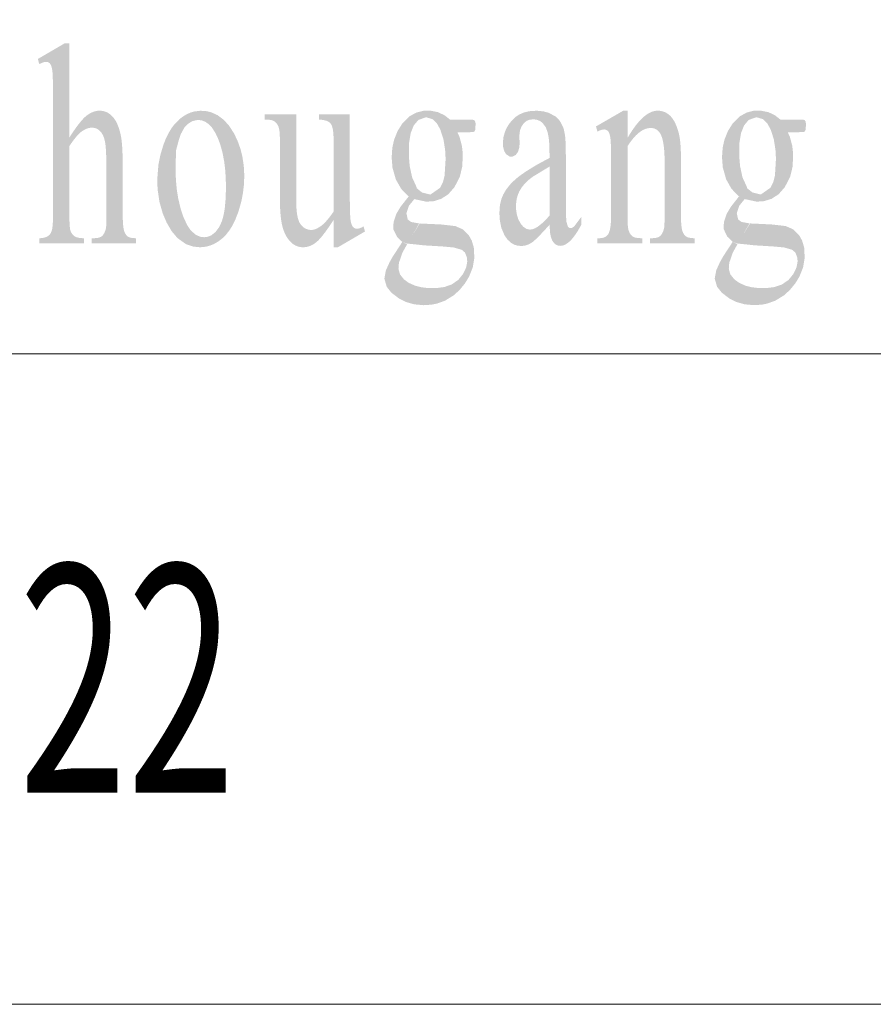
# Model space of a CAD drawing. Extents: x -3772698 to 2921249, y -950135 to 1661939.
# Drawn here: x 2126284 to 2128253, y 454548 to 456819 of the extents above; entities that cross this region are included whole.
import ezdxf
from ezdxf.enums import TextEntityAlignment as Align

# ---------------------------------------------------------------- set-up
doc = ezdxf.new("R2010")
doc.units = 0
doc.header["$LTSCALE"] = 1000
doc.header["$MEASUREMENT"] = 0
doc.layers.add('0_FLASHING-PST', color=6, linetype='Continuous', lineweight=25)
doc.styles.add('Style-仿宋_GB2312', font='txt')

msp = doc.modelspace()

# ---------------------------------------------------------------- hatches: boundary and pattern name
at = {"layer": '0_FLASHING-PST', "linetype": 'Continuous', "lineweight": 9}
h = msp.add_hatch(color=7, dxfattribs=at)
edge = h.paths.add_edge_path()
edge.add_line((2126398.59, 456764.3), (2126388.14, 456764.3))
edge.add_line((2126388.14, 456764.3), (2126325.88, 456728))
edge.add_line((2126325.88, 456728), (2126329.06, 456716.14))
edge.add_spline(control_points=[(2126329.06, 456716.14), (2126339.73, 456721.33), (2126344.5, 456721.33)], knot_values=[0, 0, 0, 1, 1, 1], degree=2, periodic=0)
edge.add_spline(control_points=[(2126344.5, 456721.33), (2126350.4, 456721.33), (2126353.92, 456717.13)], knot_values=[0, 0, 0, 1, 1, 1], degree=2, periodic=0)
edge.add_spline(control_points=[(2126353.92, 456717.13), (2126357.45, 456712.92), (2126359.15, 456701.34)], knot_values=[0, 0, 0, 1, 1, 1], degree=2, periodic=0)
edge.add_spline(control_points=[(2126359.15, 456701.34), (2126360.85, 456689.75), (2126360.85, 456639.22)], knot_values=[0, 0, 0, 1, 1, 1], degree=2, periodic=0)
edge.add_line((2126360.85, 456639.22), (2126360.85, 456370.01))
edge.add_spline(control_points=[(2126360.85, 456370.01), (2126360.85, 456342.18), (2126358.13, 456333.11)], knot_values=[0, 0, 0, 1, 1, 1], degree=2, periodic=0)
edge.add_spline(control_points=[(2126358.13, 456333.11), (2126355.42, 456324.05), (2126350.89, 456320.81)], knot_values=[0, 0, 0, 1, 1, 1], degree=2, periodic=0)
edge.add_spline(control_points=[(2126350.89, 456320.81), (2126342.96, 456314.66), (2126329.15, 456314.66)], knot_values=[0, 0, 0, 1, 1, 1], degree=2, periodic=0)
edge.add_line((2126329.15, 456314.66), (2126329.15, 456302.8))
edge.add_line((2126329.15, 456302.8), (2126432.3, 456302.8))
edge.add_line((2126432.3, 456302.8), (2126432.3, 456314.66))
edge.add_spline(control_points=[(2126432.3, 456314.66), (2126416.36, 456314.66), (2126409.87, 456319.68)], knot_values=[0, 0, 0, 1, 1, 1], degree=2, periodic=0)
edge.add_spline(control_points=[(2126409.87, 456319.68), (2126403.37, 456324.7), (2126400.98, 456332.14)], knot_values=[0, 0, 0, 1, 1, 1], degree=2, periodic=0)
edge.add_spline(control_points=[(2126400.98, 456332.14), (2126398.59, 456339.59), (2126398.59, 456370.01)], knot_values=[0, 0, 0, 1, 1, 1], degree=2, periodic=0)
edge.add_line((2126398.59, 456370.01), (2126398.59, 456526.99))
edge.add_spline(control_points=[(2126398.59, 456526.99), (2126415.38, 456552.62), (2126427.4, 456561.06)], knot_values=[0, 0, 0, 1, 1, 1], degree=2, periodic=0)
edge.add_spline(control_points=[(2126427.4, 456561.06), (2126439.42, 456569.49), (2126450.54, 456569.49)], knot_values=[0, 0, 0, 1, 1, 1], degree=2, periodic=0)
edge.add_spline(control_points=[(2126450.54, 456569.49), (2126461.42, 456569.49), (2126469.13, 456561.87)], knot_values=[0, 0, 0, 1, 1, 1], degree=2, periodic=0)
edge.add_spline(control_points=[(2126469.13, 456561.87), (2126476.85, 456554.25), (2126480.36, 456539)], knot_values=[0, 0, 0, 1, 1, 1], degree=2, periodic=0)
edge.add_spline(control_points=[(2126480.36, 456539), (2126483.88, 456523.76), (2126483.88, 456475.11)], knot_values=[0, 0, 0, 1, 1, 1], degree=2, periodic=0)
edge.add_line((2126483.88, 456475.11), (2126483.88, 456370.01))
edge.add_spline(control_points=[(2126483.88, 456370.01), (2126483.88, 456344.76), (2126483.2, 456339.59)], knot_values=[0, 0, 0, 1, 1, 1], degree=2, periodic=0)
edge.add_spline(control_points=[(2126483.2, 456339.59), (2126480.92, 456327.29), (2126475.22, 456320.97)], knot_values=[0, 0, 0, 1, 1, 1], degree=2, periodic=0)
edge.add_spline(control_points=[(2126475.22, 456320.97), (2126469.53, 456314.66), (2126454.95, 456314.66)], knot_values=[0, 0, 0, 1, 1, 1], degree=2, periodic=0)
edge.add_line((2126454.95, 456314.66), (2126450.17, 456314.66))
edge.add_line((2126450.17, 456314.66), (2126450.17, 456302.8))
edge.add_line((2126450.17, 456302.8), (2126552.57, 456302.8))
edge.add_line((2126552.57, 456302.8), (2126552.57, 456314.66))
edge.add_spline(control_points=[(2126552.57, 456314.66), (2126538.01, 456314.66), (2126532.54, 456319.19)], knot_values=[0, 0, 0, 1, 1, 1], degree=2, periodic=0)
edge.add_spline(control_points=[(2126532.54, 456319.19), (2126527.08, 456323.73), (2126524.8, 456331.49)], knot_values=[0, 0, 0, 1, 1, 1], degree=2, periodic=0)
edge.add_spline(control_points=[(2126524.8, 456331.49), (2126521.62, 456341.86), (2126521.62, 456370.01)], knot_values=[0, 0, 0, 1, 1, 1], degree=2, periodic=0)
edge.add_line((2126521.62, 456370.01), (2126521.62, 456475.07))
edge.add_spline(control_points=[(2126521.62, 456475.07), (2126521.62, 456530.2), (2126517.31, 456550.95)], knot_values=[0, 0, 0, 1, 1, 1], degree=2, periodic=0)
edge.add_spline(control_points=[(2126517.31, 456550.95), (2126511.18, 456580.78), (2126498.47, 456594.73)], knot_values=[0, 0, 0, 1, 1, 1], degree=2, periodic=0)
edge.add_spline(control_points=[(2126498.47, 456594.73), (2126485.76, 456608.67), (2126468.05, 456608.67)], knot_values=[0, 0, 0, 1, 1, 1], degree=2, periodic=0)
edge.add_spline(control_points=[(2126468.05, 456608.67), (2126453.3, 456608.67), (2126438.54, 456597.49)], knot_values=[0, 0, 0, 1, 1, 1], degree=2, periodic=0)
edge.add_spline(control_points=[(2126438.54, 456597.49), (2126423.78, 456586.31), (2126398.59, 456546.78)], knot_values=[0, 0, 0, 1, 1, 1], degree=2, periodic=0)
edge.add_line((2126398.59, 456546.78), (2126398.59, 456764.3))
at = {"layer": '0_FLASHING-PST', "linetype": 'Continuous', "lineweight": 9, "extrusion": (0, 0, -1)}
for points in [[(-2126698.64, 456293.82), (-2126709.57, 456316.88), (-2126699.92, 456318.02), (-2126688.57, 456323.41), (-2126677.28, 456334.36), (-2126670.01, 456345.39), (-2126661.85, 456362.91), (-2126655.15, 456382.81), (-2126649.61, 456406.02), (-2126646.32, 456426.83), (-2126644.2, 456450.08), (-2126643.45, 456475.89), (-2126644, 456496.27), (-2126644.54, 456516.65), (-2126649.63, 456536.6), (-2126655.63, 456554.86), (-2126663.98, 456570.11), (-2126670.83, 456577.46), (-2126681.74, 456584.49), (-2126694.34, 456587.42), (-2126699.29, 456608.19), (-2126687.65, 456607.19), (-2126679.07, 456604.77), (-2126669.82, 456600.79), (-2126660.98, 456595.57), (-2126652.72, 456589.36), (-2126641.18, 456577.77), (-2126633.69, 456567.72), (-2126626.17, 456554.91), (-2126620.34, 456542.53), (-2126615.17, 456529.11), (-2126608.38, 456506.42), (-2126603.91, 456484.18), (-2126601.19, 456449.7), (-2126602.04, 456427.41), (-2126606.4, 456397.99), (-2126614.09, 456371.23), (-2126622.71, 456351.02), (-2126634.31, 456331.03), (-2126648.01, 456314.78), (-2126667.49, 456300.97), (-2126683.84, 456295.37)], [(-2126698.43, 456293.82), (-2126705.57, 456294.07), (-2126713.7, 456295.17), (-2126722.79, 456297.54), (-2126731.13, 456300.88), (-2126741.23, 456306.56), (-2126751.28, 456314.24), (-2126760.18, 456323.14), (-2126768.52, 456333.91), (-2126774.53, 456343.61), (-2126780.5, 456355.4), (-2126788.54, 456376.13), (-2126795.03, 456399.06), (-2126798.81, 456418.01), (-2126801.34, 456439.7), (-2126801.94, 456459.98), (-2126800.81, 456481.04), (-2126797.74, 456501.95), (-2126793.12, 456520.65), (-2126786.72, 456538.65), (-2126778.48, 456555.94), (-2126766.99, 456573.91), (-2126755.16, 456587.2), (-2126740.65, 456598.23), (-2126725.99, 456604.92), (-2126714.04, 456607.77), (-2126699.4, 456608.63), (-2126693.98, 456587.46), (-2126703.29, 456586.5), (-2126711.63, 456583.42), (-2126720.14, 456577.54), (-2126727.5, 456569.63), (-2126735.58, 456556.87), (-2126741.43, 456544.5), (-2126746.69, 456530.33), (-2126751.85, 456511.52), (-2126755.76, 456490.59), (-2126757.78, 456474.02), (-2126759.18, 456454.36), (-2126759.69, 456432.12), (-2126759.03, 456406.43), (-2126757.06, 456384.53), (-2126755.53, 456374.55), (-2126752.8, 456362.1), (-2126749.81, 456352.56), (-2126743.35, 456339.24), (-2126735.86, 456329.24), (-2126726.37, 456321.49), (-2126717.72, 456317.9), (-2126709.12, 456316.82)], [(-2127221.94, 456398.84), (-2127239.01, 456400.08), (-2127255.92, 456405.29), (-2127272.2, 456415.77), (-2127286.56, 456432.06), (-2127298.87, 456455.85), (-2127304.87, 456480.23), (-2127305.82, 456510.62), (-2127303.87, 456527.81), (-2127298.41, 456548.2), (-2127293.52, 456558.94), (-2127321.9, 456559.12), (-2127329.71, 456559.5), (-2127332.86, 456560.62), (-2127335.09, 456565.49), (-2127335.32, 456579.94), (-2127334.66, 456583.48), (-2127332.09, 456587.34), (-2127324.98, 456588.17), (-2127276.47, 456588.22), (-2127263.97, 456598.04), (-2127248.95, 456605.23), (-2127230.8, 456608.86), (-2127214.71, 456608.42), (-2127198.67, 456604.32), (-2127183.63, 456596.06), (-2127165.97, 456578.39), (-2127155.52, 456561.75), (-2127147.46, 456541.74), (-2127143.41, 456523.45), (-2127141.86, 456500.63), (-2127143.76, 456477.48), (-2127151.44, 456450.3), (-2127163.68, 456428.69), (-2127180.69, 456410.84), (-2127199.87, 456431.37), (-2127189.06, 456454.94), (-2127183.44, 456481.27), (-2127181.59, 456503.47), (-2127182.09, 456534.59), (-2127185.68, 456556.84), (-2127192.87, 456574.73), (-2127203.39, 456587.31), (-2127221.06, 456593.62), (-2127235.91, 456589.31), (-2127246.24, 456579.33), (-2127253.91, 456565.65), (-2127261.2, 456543.39), (-2127265.16, 456518.66), (-2127266.34, 456497.62), (-2127263.96, 456459.13), (-2127260.16, 456444.11), (-2127253.68, 456430.99), (-2127231.29, 456415.3), (-2127209.95, 456420.53), (-2127193.94, 456404.84)], [(-2127530.5, 456297.05), (-2127533.95, 456297.29), (-2127539.05, 456298.61), (-2127543.82, 456300.86), (-2127548.68, 456304.13), (-2127553.36, 456308.19), (-2127558.04, 456313.11), (-2127565.86, 456323.19), (-2127571.82, 456332.4), (-2127579.29, 456345.73), (-2127579.17, 456363.68), (-2127565.9, 456345.79), (-2127563.67, 456343.16), (-2127561.4, 456340.76), (-2127558.77, 456338.94), (-2127555.93, 456338.11), (-2127553.65, 456338.08), (-2127551.62, 456338.68), (-2127549.76, 456339.93), (-2127548.04, 456341.89), (-2127544.85, 456353.13), (-2127544.06, 456365.25), (-2127543.6, 456507.11), (-2127542.77, 456539.85), (-2127541.81, 456551.19), (-2127539.16, 456565.12), (-2127536.72, 456571.98), (-2127531.65, 456582.1), (-2127527.13, 456588.39), (-2127519.77, 456595.39), (-2127504, 456603.9), (-2127491.42, 456607.25), (-2127476.07, 456608.66), (-2127458.73, 456607.45), (-2127446.9, 456604.54), (-2127435.86, 456599.69), (-2127427.43, 456594.06), (-2127418.61, 456585.58), (-2127412.63, 456577.91), (-2127407.25, 456569.17), (-2127403.2, 456560.28), (-2127399.61, 456547.4), (-2127398.43, 456535.04), (-2127399.02, 456525.04), (-2127401.65, 456515.15), (-2127405.73, 456508.4), (-2127413.9, 456503.07), (-2127420.89, 456502.97), (-2127428.17, 456506.71), (-2127433.42, 456514.11), (-2127436.11, 456523.23), (-2127436.9, 456532.03), (-2127436.47, 456552.44), (-2127437.82, 456563.4), (-2127441.95, 456573.31), (-2127447.24, 456580.46), (-2127452.92, 456585.08), (-2127460.5, 456588.12), (-2127470.52, 456588.81), (-2127477.88, 456587.49), (-2127483.95, 456584.92), (-2127489.96, 456580.43), (-2127497.29, 456570.54), (-2127501.52, 456559.08), (-2127504.11, 456545.8), (-2127505.57, 456530.65), (-2127506.11, 456498.81), (-2127505.93, 456345.77), (-2127507.31, 456326.96), (-2127508.39, 456320.7), (-2127509.91, 456314.97), (-2127512.96, 456308.05), (-2127515.36, 456304.59), (-2127518.26, 456301.58), (-2127520.74, 456299.76), (-2127523.98, 456298.19), (-2127527.41, 456297.3)], [(-2127983.85, 456398.92), (-2128000.93, 456400.16), (-2128017.83, 456405.38), (-2128034.12, 456415.85), (-2128048.48, 456432.14), (-2128060.79, 456455.93), (-2128066.79, 456480.31), (-2128067.74, 456510.71), (-2128065.79, 456527.89), (-2128060.32, 456548.29), (-2128055.44, 456559.02), (-2128083.81, 456559.2), (-2128091.63, 456559.59), (-2128094.78, 456560.71), (-2128097.01, 456565.58), (-2128097.24, 456580.02), (-2128096.58, 456583.57), (-2128094, 456587.42), (-2128086.9, 456588.26), (-2128038.38, 456588.31), (-2128025.89, 456598.12), (-2128010.86, 456605.32), (-2127992.72, 456608.94), (-2127976.62, 456608.51), (-2127960.59, 456604.41), (-2127945.55, 456596.14), (-2127927.88, 456578.48), (-2127917.44, 456561.84), (-2127909.37, 456541.82), (-2127905.33, 456523.53), (-2127903.77, 456500.71), (-2127905.68, 456477.57), (-2127913.36, 456450.38), (-2127925.59, 456428.77), (-2127942.61, 456410.92), (-2127961.79, 456431.45), (-2127950.98, 456455.03), (-2127945.36, 456481.35), (-2127943.51, 456503.56), (-2127944, 456534.67), (-2127947.6, 456556.92), (-2127954.78, 456574.81), (-2127965.31, 456587.39), (-2127982.97, 456593.7), (-2127997.83, 456589.39), (-2128008.16, 456579.42), (-2128015.83, 456565.73), (-2128023.12, 456543.47), (-2128027.07, 456518.74), (-2128028.25, 456497.7), (-2128025.88, 456459.21), (-2128022.07, 456444.19), (-2128015.59, 456431.07), (-2127993.2, 456415.39), (-2127971.86, 456420.62), (-2127955.86, 456404.92)], [(-2127442.38, 456296.76), (-2127449.51, 456297.72), (-2127458.48, 456300.69), (-2127468.29, 456306.61), (-2127478.83, 456316.56), (-2127488.37, 456326.48), (-2127497.11, 456335.88), (-2127505.93, 456345.57), (-2127506.11, 456366.85), (-2127497.65, 456357.57), (-2127487.64, 456348.02), (-2127478.65, 456341.1), (-2127472.95, 456337.76), (-2127466.83, 456335.33), (-2127460.55, 456334.43), (-2127452.52, 456336.2), (-2127445.14, 456341.32), (-2127438.92, 456348.97), (-2127433.73, 456358.93), (-2127430.7, 456368.68), (-2127429.08, 456378.79), (-2127428.62, 456388.12), (-2127429.12, 456397.8), (-2127430.58, 456406.49), (-2127433.08, 456415.02), (-2127435.94, 456421.83), (-2127441.55, 456431.39), (-2127448.63, 456440.17), (-2127457.25, 456448.54), (-2127466.91, 456456.15), (-2127506.11, 456480), (-2127506.11, 456499.77), (-2127477.35, 456484.4), (-2127463.29, 456475.88), (-2127448.99, 456466.8), (-2127436.04, 456457.61), (-2127428.67, 456451.68), (-2127419.38, 456443.04), (-2127413.12, 456436.22), (-2127405.1, 456425.59), (-2127399.11, 456415.11), (-2127394.91, 456404.83), (-2127392.02, 456393.23), (-2127390.85, 456384.28), (-2127390.39, 456370.86), (-2127391.39, 456355.69), (-2127394.9, 456338.41), (-2127402.11, 456321.37), (-2127408.67, 456311.95), (-2127416.01, 456304.81), (-2127424.53, 456299.75), (-2127433.09, 456297.24)], [(-2127178.28, 456301.95), (-2127205.41, 456348.68), (-2127186.79, 456352.04), (-2127179.03, 456357.79), (-2127175.91, 456372.44), (-2127181.6, 456389.37), (-2127194.91, 456405.79), (-2127211.93, 456420.05), (-2127199.05, 456430.48), (-2127182.63, 456412.91), (-2127162.9, 456387.82), (-2127152.93, 456371.42), (-2127146.25, 456352.04), (-2127145.61, 456335.68), (-2127154.13, 456318.11), (-2127166.6, 456305.79)], [(-2127940.19, 456302.04), (-2127967.33, 456348.77), (-2127948.71, 456352.13), (-2127940.95, 456357.87), (-2127937.83, 456372.52), (-2127943.52, 456389.45), (-2127956.83, 456405.88), (-2127973.84, 456420.13), (-2127960.96, 456430.57), (-2127944.55, 456413), (-2127924.81, 456387.9), (-2127914.84, 456371.5), (-2127908.17, 456352.12), (-2127907.53, 456335.77), (-2127916.05, 456318.19), (-2127928.51, 456305.88)], [(-2127215.81, 456160.15), (-2127234.23, 456161.41), (-2127245.94, 456163.73), (-2127264.83, 456170.49), (-2127285.01, 456182.94), (-2127298.38, 456195.14), (-2127310.7, 456210.14), (-2127320.67, 456226.42), (-2127328.88, 456247.23), (-2127332.6, 456269.13), (-2127331.34, 456293.26), (-2127326.58, 456309.24), (-2127319.89, 456321.21), (-2127305.97, 456335.06), (-2127288.67, 456342.61), (-2127256.54, 456346.23), (-2127236.34, 456347.25), (-2127206.67, 456348.6), (-2127177.53, 456302.2), (-2127195.46, 456300.48), (-2127217.76, 456298.05), (-2127259.48, 456295.59), (-2127284.95, 456293.26), (-2127303.44, 456287.94), (-2127310.99, 456281.56), (-2127315.84, 456269.13), (-2127316.1, 456259.95), (-2127313.75, 456247.29), (-2127306.85, 456232.57), (-2127295.3, 456218.31), (-2127279.74, 456207.59), (-2127262.79, 456201.92), (-2127243.71, 456199.5), (-2127225.87, 456199.64), (-2127210.08, 456201.53), (-2127196.36, 456204.99), (-2127181.63, 456211.49), (-2127170.5, 456219.46), (-2127161.1, 456231.21), (-2127157.56, 456243.7), (-2127158.6, 456257.82), (-2127166.67, 456281.29), (-2127177.46, 456300.66), (-2127166.37, 456306.02), (-2127156.3, 456290.47), (-2127144.69, 456272.93), (-2127136.56, 456258.18), (-2127128.57, 456240.59), (-2127125, 456221.37), (-2127130.6, 456202.35), (-2127141.59, 456188.75), (-2127159.72, 456174.95), (-2127174.55, 456167.64), (-2127193.85, 456162.13)], [(-2127977.72, 456160.23), (-2127996.14, 456161.49), (-2128007.86, 456163.81), (-2128026.75, 456170.58), (-2128046.93, 456183.03), (-2128060.29, 456195.22), (-2128072.62, 456210.22), (-2128082.59, 456226.5), (-2128090.79, 456247.31), (-2128094.51, 456269.21), (-2128093.25, 456293.35), (-2128088.5, 456309.33), (-2128081.8, 456321.29), (-2128067.89, 456335.15), (-2128050.59, 456342.7), (-2128018.45, 456346.31), (-2127998.26, 456347.33), (-2127968.59, 456348.68), (-2127939.44, 456302.28), (-2127957.38, 456300.56), (-2127979.67, 456298.13), (-2128021.39, 456295.67), (-2128046.87, 456293.35), (-2128065.36, 456288.02), (-2128072.91, 456281.65), (-2128077.75, 456269.21), (-2128078.01, 456260.04), (-2128075.67, 456247.37), (-2128068.77, 456232.66), (-2128057.22, 456218.39), (-2128041.66, 456207.68), (-2128024.7, 456202), (-2128005.62, 456199.58), (-2127987.79, 456199.73), (-2127972, 456201.61), (-2127958.27, 456205.07), (-2127943.55, 456211.58), (-2127932.41, 456219.54), (-2127923.02, 456231.29), (-2127919.47, 456243.78), (-2127920.51, 456257.9), (-2127928.59, 456281.37), (-2127939.37, 456300.75), (-2127928.28, 456306.1), (-2127918.21, 456290.56), (-2127906.61, 456273.02), (-2127898.48, 456258.27), (-2127890.49, 456240.67), (-2127886.92, 456221.45), (-2127892.52, 456202.43), (-2127903.51, 456188.83), (-2127921.63, 456175.03), (-2127936.46, 456167.72), (-2127955.76, 456162.22)]]:
    msp.add_hatch(color=7, dxfattribs=at).paths.add_polyline_path(points)
at = {"layer": '0_FLASHING-PST', "linetype": 'Continuous', "lineweight": 9}
h = msp.add_hatch(color=7, dxfattribs=at)
edge = h.paths.add_edge_path()
edge.add_line((2127045.31, 456600.05), (2126974.11, 456600.05))
edge.add_line((2126974.11, 456600.05), (2126974.11, 456588.18))
edge.add_spline(control_points=[(2126974.11, 456588.18), (2126994.76, 456587.53), (2127001.29, 456578.6)], knot_values=[0, 0, 0, 1, 1, 1], degree=2, periodic=0)
edge.add_spline(control_points=[(2127001.29, 456578.6), (2127007.83, 456569.67), (2127007.83, 456544.34)], knot_values=[0, 0, 0, 1, 1, 1], degree=2, periodic=0)
edge.add_line((2127007.83, 456544.34), (2127007.83, 456375.88))
edge.add_spline(control_points=[(2127007.83, 456375.88), (2126990.8, 456351.23), (2126978.43, 456342.47)], knot_values=[0, 0, 0, 1, 1, 1], degree=2, periodic=0)
edge.add_spline(control_points=[(2126978.43, 456342.47), (2126966.05, 456333.71), (2126956.29, 456333.71)], knot_values=[0, 0, 0, 1, 1, 1], degree=2, periodic=0)
edge.add_spline(control_points=[(2126956.29, 456333.71), (2126941.99, 456333.71), (2126931.88, 456346.69)], knot_values=[0, 0, 0, 1, 1, 1], degree=2, periodic=0)
edge.add_spline(control_points=[(2126931.88, 456346.69), (2126921.78, 456359.66), (2126921.78, 456401.19)], knot_values=[0, 0, 0, 1, 1, 1], degree=2, periodic=0)
edge.add_line((2126921.78, 456401.19), (2126921.78, 456600.05))
edge.add_line((2126921.78, 456600.05), (2126848.82, 456600.05))
edge.add_line((2126848.82, 456600.05), (2126848.82, 456588.18))
edge.add_spline(control_points=[(2126848.82, 456588.18), (2126865.18, 456588.51), (2126871.43, 456584.1)], knot_values=[0, 0, 0, 1, 1, 1], degree=2, periodic=0)
edge.add_spline(control_points=[(2126871.43, 456584.1), (2126877.68, 456579.7), (2126880.86, 456571.54)], knot_values=[0, 0, 0, 1, 1, 1], degree=2, periodic=0)
edge.add_spline(control_points=[(2126880.86, 456571.54), (2126884.04, 456563.38), (2126884.04, 456542.18)], knot_values=[0, 0, 0, 1, 1, 1], degree=2, periodic=0)
edge.add_line((2126884.04, 456542.18), (2126884.04, 456409.57))
edge.add_spline(control_points=[(2126884.04, 456409.57), (2126884.04, 456368.07), (2126889.04, 456345.37)], knot_values=[0, 0, 0, 1, 1, 1], degree=2, periodic=0)
edge.add_spline(control_points=[(2126889.04, 456345.37), (2126894.03, 456322.67), (2126906.87, 456308.24)], knot_values=[0, 0, 0, 1, 1, 1], degree=2, periodic=0)
edge.add_spline(control_points=[(2126906.87, 456308.24), (2126919.7, 456293.82), (2126937.19, 456293.82)], knot_values=[0, 0, 0, 1, 1, 1], degree=2, periodic=0)
edge.add_spline(control_points=[(2126937.19, 456293.82), (2126952.86, 456293.82), (2126966.94, 456304.52)], knot_values=[0, 0, 0, 1, 1, 1], degree=2, periodic=0)
edge.add_spline(control_points=[(2126966.94, 456304.52), (2126981.02, 456315.22), (2127007.83, 456356.74)], knot_values=[0, 0, 0, 1, 1, 1], degree=2, periodic=0)
edge.add_line((2127007.83, 456356.74), (2127007.83, 456293.82))
edge.add_line((2127007.83, 456293.82), (2127018.05, 456293.82))
edge.add_line((2127018.05, 456293.82), (2127080.29, 456330.12))
edge.add_line((2127080.29, 456330.12), (2127077.11, 456341.98))
edge.add_spline(control_points=[(2127077.11, 456341.98), (2127068.25, 456336.46), (2127061.21, 456336.46)], knot_values=[0, 0, 0, 1, 1, 1], degree=2, periodic=0)
edge.add_spline(control_points=[(2127061.21, 456336.46), (2127056.22, 456336.46), (2127052.47, 456340.99)], knot_values=[0, 0, 0, 1, 1, 1], degree=2, periodic=0)
edge.add_spline(control_points=[(2127052.47, 456340.99), (2127048.72, 456345.52), (2127047.02, 456356.96)], knot_values=[0, 0, 0, 1, 1, 1], degree=2, periodic=0)
edge.add_spline(control_points=[(2127047.02, 456356.96), (2127045.31, 456368.4), (2127045.31, 456419.61)], knot_values=[0, 0, 0, 1, 1, 1], degree=2, periodic=0)
edge.add_line((2127045.31, 456419.61), (2127045.31, 456600.05))
h = msp.add_hatch(color=7, dxfattribs=at)
edge = h.paths.add_edge_path()
edge.add_line((2127685.81, 456545.74), (2127685.81, 456608.67))
edge.add_line((2127685.81, 456608.67), (2127676.01, 456608.67))
edge.add_line((2127676.01, 456608.67), (2127613.1, 456572.37))
edge.add_line((2127613.1, 456572.37), (2127616.5, 456560.51))
edge.add_spline(control_points=[(2127616.5, 456560.51), (2127625.36, 456565.38), (2127631.72, 456565.38)], knot_values=[0, 0, 0, 1, 1, 1], degree=2, periodic=0)
edge.add_spline(control_points=[(2127631.72, 456565.38), (2127637.63, 456565.38), (2127641.15, 456561.17)], knot_values=[0, 0, 0, 1, 1, 1], degree=2, periodic=0)
edge.add_spline(control_points=[(2127641.15, 456561.17), (2127644.67, 456556.95), (2127646.37, 456545.32)], knot_values=[0, 0, 0, 1, 1, 1], degree=2, periodic=0)
edge.add_spline(control_points=[(2127646.37, 456545.32), (2127648.07, 456533.68), (2127648.07, 456480.36)], knot_values=[0, 0, 0, 1, 1, 1], degree=2, periodic=0)
edge.add_line((2127648.07, 456480.36), (2127648.07, 456370.01))
edge.add_spline(control_points=[(2127648.07, 456370.01), (2127648.07, 456337.64), (2127642.48, 456326.15)], knot_values=[0, 0, 0, 1, 1, 1], degree=2, periodic=0)
edge.add_spline(control_points=[(2127642.48, 456326.15), (2127636.89, 456314.66), (2127620.93, 456314.66)], knot_values=[0, 0, 0, 1, 1, 1], degree=2, periodic=0)
edge.add_line((2127620.93, 456314.66), (2127616.37, 456314.66))
edge.add_line((2127616.37, 456314.66), (2127616.37, 456302.8))
edge.add_line((2127616.37, 456302.8), (2127719.78, 456302.8))
edge.add_line((2127719.78, 456302.8), (2127719.78, 456314.66))
edge.add_spline(control_points=[(2127719.78, 456314.66), (2127702.68, 456314.66), (2127697.09, 456319.03)], knot_values=[0, 0, 0, 1, 1, 1], degree=2, periodic=0)
edge.add_spline(control_points=[(2127697.09, 456319.03), (2127691.51, 456323.4), (2127688.32, 456332.79)], knot_values=[0, 0, 0, 1, 1, 1], degree=2, periodic=0)
edge.add_spline(control_points=[(2127688.32, 456332.79), (2127685.81, 456339.91), (2127685.81, 456370.01)], knot_values=[0, 0, 0, 1, 1, 1], degree=2, periodic=0)
edge.add_line((2127685.81, 456370.01), (2127685.81, 456526.61))
edge.add_spline(control_points=[(2127685.81, 456526.61), (2127712.44, 456568.78), (2127739.3, 456568.78)], knot_values=[0, 0, 0, 1, 1, 1], degree=2, periodic=0)
edge.add_spline(control_points=[(2127739.3, 456568.78), (2127756.68, 456568.78), (2127764.02, 456550.46)], knot_values=[0, 0, 0, 1, 1, 1], degree=2, periodic=0)
edge.add_spline(control_points=[(2127764.02, 456550.46), (2127771.35, 456532.14), (2127771.35, 456491.61)], knot_values=[0, 0, 0, 1, 1, 1], degree=2, periodic=0)
edge.add_line((2127771.35, 456491.61), (2127771.35, 456370.01))
edge.add_spline(control_points=[(2127771.35, 456370.01), (2127771.35, 456344.44), (2127770.44, 456339.59)], knot_values=[0, 0, 0, 1, 1, 1], degree=2, periodic=0)
edge.add_spline(control_points=[(2127770.44, 456339.59), (2127768.16, 456327.29), (2127762.36, 456320.98)], knot_values=[0, 0, 0, 1, 1, 1], degree=2, periodic=0)
edge.add_spline(control_points=[(2127762.36, 456320.98), (2127756.55, 456314.66), (2127741.97, 456314.66)], knot_values=[0, 0, 0, 1, 1, 1], degree=2, periodic=0)
edge.add_line((2127741.97, 456314.66), (2127737.64, 456314.66))
edge.add_line((2127737.64, 456314.66), (2127737.64, 456302.8))
edge.add_line((2127737.64, 456302.8), (2127840.79, 456302.8))
edge.add_line((2127840.79, 456302.8), (2127840.79, 456314.66))
edge.add_spline(control_points=[(2127840.79, 456314.66), (2127825.85, 456314.66), (2127820.3, 456319.19)], knot_values=[0, 0, 0, 1, 1, 1], degree=2, periodic=0)
edge.add_spline(control_points=[(2127820.3, 456319.19), (2127814.75, 456323.73), (2127812.26, 456331.82)], knot_values=[0, 0, 0, 1, 1, 1], degree=2, periodic=0)
edge.add_spline(control_points=[(2127812.26, 456331.82), (2127809.09, 456341.86), (2127809.09, 456370.01)], knot_values=[0, 0, 0, 1, 1, 1], degree=2, periodic=0)
edge.add_line((2127809.09, 456370.01), (2127809.09, 456496.8))
edge.add_spline(control_points=[(2127809.09, 456496.8), (2127809.09, 456537.01), (2127804.11, 456556.47)], knot_values=[0, 0, 0, 1, 1, 1], degree=2, periodic=0)
edge.add_spline(control_points=[(2127804.11, 456556.47), (2127796.85, 456584.36), (2127784.62, 456596.51)], knot_values=[0, 0, 0, 1, 1, 1], degree=2, periodic=0)
edge.add_spline(control_points=[(2127784.62, 456596.51), (2127772.38, 456608.67), (2127755.38, 456608.67)], knot_values=[0, 0, 0, 1, 1, 1], degree=2, periodic=0)
edge.add_spline(control_points=[(2127755.38, 456608.67), (2127722.3, 456608.67), (2127685.81, 456545.74)], knot_values=[0, 0, 0, 1, 1, 1], degree=2, periodic=0)

# ---------------------------------------------------------------- linework, layer by layer
at = {"layer": '0_FLASHING-PST', "color": 7, "linetype": 'Continuous', "lineweight": 9}
msp.add_line((2143631.76, 456047.85), (2082731.76, 456047.85), dxfattribs=at)
at = {"layer": '0_FLASHING-PST', "lineweight": 9, "flags": 128}
for points in [[(2145131.76, 580697.85), (1966781.76, 580697.85), (1966781.76, 454547.85), (2145131.76, 454547.85), (2145131.76, 580697.85)], [(1970531.76, 456047.85), (2143631.76, 456047.85), (2143631.76, 579197.85), (1970531.76, 579197.85), (1970531.76, 456047.85)]]:
    msp.add_lwpolyline(points, close=True, dxfattribs=at)

# ---------------------------------------------------------------- texts
at = {"layer": '0_FLASHING-PST', "lineweight": 9, "style": 'Style-仿宋_GB2312', "width": 0.628572}
msp.add_text('22', height=525, dxfattribs=at).set_placement((2126531.3, 455298.3), align=Align.MIDDLE_CENTER)

doc.saveas('drawing.dxf')
